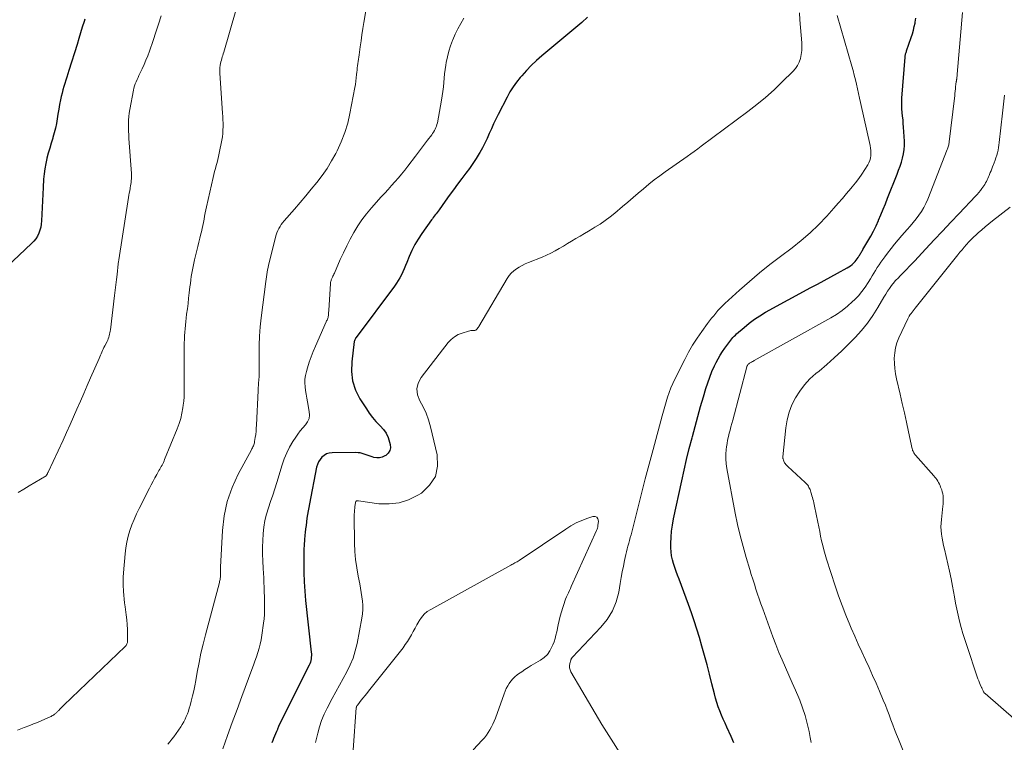
# Model space of a CAD drawing. Units: feet. Extents: x 2025000 to 2029699, y 520000 to 525000.
# Drawn here: x 2025605 to 2025779, y 521920 to 522048 of the extents above; entities that cross this region are included whole.
import ezdxf

# ---------------------------------------------------------------- set-up
doc = ezdxf.new("R2010")
doc.units = ezdxf.units.FT
doc.header["$LTSCALE"] = 100
doc.header["$MEASUREMENT"] = 0
doc.layers.add('CONTOUR INDEX', color=32, linetype='Continuous', lineweight=25)
doc.layers.add('CONTOUR INTERMEDIATE', color=40, linetype='Continuous', lineweight=15)

msp = doc.modelspace()

# ---------------------------------------------------------------- linework, layer by layer
at = {"layer": 'CONTOUR INDEX', "flags": 128}
for points, elevation in [([(2025704.9, 522048.41), (2025703.9, 522047.45), (2025702.86, 522046.54), (2025696.82, 522041.53), (2025695.88, 522040.7), (2025694.97, 522039.85), (2025694.1, 522038.95), (2025693.27, 522038.01), (2025693.01, 522037.71), (2025692.36, 522036.88), (2025691.75, 522036.04), (2025691.2, 522035.15), (2025690.68, 522034.23), (2025689.1, 522031.15), (2025688.69, 522030.32), (2025688.29, 522029.49), (2025687.91, 522028.64), (2025687.54, 522027.79), (2025687.17, 522026.94), (2025686.77, 522026.1), (2025686.34, 522025.28), (2025685.89, 522024.47), (2025685.76, 522024.26), (2025685.21, 522023.37), (2025684.64, 522022.49), (2025684.04, 522021.63), (2025683.42, 522020.79), (2025682.68, 522019.82), (2025681.93, 522018.84), (2025681.2, 522017.85), (2025680.48, 522016.85), (2025679.76, 522015.85), (2025678.66, 522014.29), (2025678.5, 522014.07), (2025678.34, 522013.84), (2025678.17, 522013.62), (2025677.99, 522013.4), (2025677.82, 522013.18), (2025677.65, 522012.96), (2025677.48, 522012.73), (2025677.32, 522012.51), (2025675.62, 522010.11), (2025674.97, 522009.14), (2025674.38, 522008.15), (2025673.86, 522007.11), (2025673.39, 522006.05), (2025672.95, 522004.97), (2025672.73, 522004.43), (2025672.49, 522003.89), (2025672.25, 522003.35), (2025672, 522002.82), (2025671.73, 522002.3), (2025671.45, 522001.79), (2025671.13, 522001.3), (2025670.79, 522000.82), (2025663.98, 521991.69), (2025663.95, 521991.65), (2025663.92, 521991.6), (2025663.89, 521991.55), (2025663.87, 521991.5), (2025663.83, 521991.43), (2025663.79, 521991.32), (2025663.72, 521991.12), (2025663.68, 521991.01), (2025663.22, 521987.44), (2025663.18, 521985.71), (2025663.38, 521984.03), (2025663.91, 521982.43), (2025664.68, 521980.87), (2025665.81, 521979.08), (2025666.33, 521978.31), (2025666.89, 521977.56), (2025667.5, 521976.86), (2025668.15, 521976.19), (2025668.26, 521976.09), (2025668.82, 521975.45), (2025669.29, 521974.77), (2025669.65, 521974.02), (2025669.93, 521973.22), (2025670.04, 521972.8), (2025670.07, 521972.23), (2025669.98, 521971.71), (2025669.69, 521971.27), (2025669.28, 521970.87), (2025669.09, 521970.76), (2025668.63, 521970.55), (2025668.16, 521970.42), (2025667.66, 521970.42), (2025667.16, 521970.51), (2025666.86, 521970.6), (2025666.5, 521970.72), (2025666.14, 521970.84), (2025665.78, 521970.96), (2025665.43, 521971.09), (2025665.07, 521971.2), (2025664.71, 521971.29), (2025664.34, 521971.33), (2025663.96, 521971.35), (2025659.75, 521971.31), (2025659.25, 521971.24), (2025658.78, 521971.11), (2025658.36, 521970.87), (2025657.96, 521970.55), (2025657.63, 521970.16), (2025657.35, 521969.74), (2025657.16, 521969.27), (2025657.01, 521968.78), (2025655.75, 521962.3), (2025655.63, 521961.67), (2025655.51, 521961.04), (2025655.41, 521960.4), (2025655.31, 521959.76), (2025655.23, 521959.13), (2025655.14, 521958.49), (2025655.06, 521957.85), (2025654.99, 521957.21), (2025654.94, 521956.77), (2025654.86, 521955.92), (2025654.8, 521955.06), (2025654.76, 521954.2), (2025654.75, 521953.34), (2025654.73, 521951.76), (2025654.75, 521950.12), (2025654.81, 521948.47), (2025654.92, 521946.83), (2025655.07, 521945.19), (2025656.06, 521936.06), (2025656.09, 521935.77), (2025656.09, 521935.47), (2025656.08, 521935.17), (2025656.05, 521934.87), (2025656, 521934.58), (2025655.93, 521934.29), (2025655.83, 521934.01), (2025655.71, 521933.74), (2025650.88, 521924.13), (2025650.68, 521923.72), (2025650.48, 521923.3), (2025650.29, 521922.88), (2025650.1, 521922.46), (2025650.08, 521922.4), (2025649.91, 521922.01), (2025649.75, 521921.61), (2025649.59, 521921.21), (2025649.42, 521920.81), (2025649.26, 521920.41), (2025649.09, 521920.02)], 920), ([(2025730.81, 521920.04), (2025730.32, 521921.12), (2025729.56, 521922.76), (2025729.23, 521923.48), (2025728.91, 521924.2), (2025728.6, 521924.93), (2025728.31, 521925.66), (2025728.03, 521926.4), (2025727.78, 521927.15), (2025727.56, 521927.91), (2025727.36, 521928.67), (2025726.92, 521930.48), (2025726.5, 521932.14), (2025726.07, 521933.81), (2025725.61, 521935.47), (2025725.14, 521937.12), (2025724.69, 521938.65), (2025724.25, 521940.12), (2025723.78, 521941.58), (2025723.28, 521943.03), (2025722.77, 521944.48), (2025721.09, 521948.99), (2025720.84, 521949.67), (2025720.59, 521950.35), (2025720.36, 521951.03), (2025720.12, 521951.72), (2025719.93, 521952.41), (2025719.77, 521953.11), (2025719.69, 521953.81), (2025719.66, 521954.53), (2025719.65, 521955.28), (2025719.69, 521956.38), (2025719.76, 521957.46), (2025719.91, 521958.55), (2025720.11, 521959.62), (2025721.56, 521966.34), (2025721.99, 521968.25), (2025722.44, 521970.16), (2025722.91, 521972.06), (2025723.4, 521973.96), (2025723.46, 521974.21), (2025723.94, 521975.97), (2025724.42, 521977.73), (2025724.91, 521979.49), (2025725.41, 521981.25), (2025725.83, 521982.69), (2025726.16, 521983.71), (2025726.51, 521984.72), (2025726.92, 521985.71), (2025727.36, 521986.69), (2025727.64, 521987.28), (2025727.99, 521987.95), (2025728.35, 521988.59), (2025728.75, 521989.22), (2025729.17, 521989.83), (2025729.7, 521990.55), (2025729.88, 521990.79), (2025730.06, 521991.03), (2025730.25, 521991.26), (2025730.44, 521991.49), (2025730.63, 521991.72), (2025730.84, 521991.94), (2025731.05, 521992.14), (2025731.27, 521992.35), (2025732.58, 521993.5), (2025733.49, 521994.24), (2025734.42, 521994.94), (2025735.4, 521995.58), (2025736.41, 521996.17), (2025744.42, 522000.54), (2025745.59, 522001.18), (2025746.76, 522001.82), (2025747.93, 522002.46), (2025749.1, 522003.1), (2025750.8, 522004.03), (2025751.11, 522004.21), (2025751.4, 522004.41), (2025751.68, 522004.64), (2025751.95, 522004.88), (2025752.05, 522004.98), (2025752.25, 522005.19), (2025752.44, 522005.41), (2025752.61, 522005.64), (2025752.77, 522005.88), (2025752.89, 522006.09), (2025752.98, 522006.24), (2025753.07, 522006.38), (2025753.16, 522006.53), (2025753.25, 522006.68), (2025753.34, 522006.83), (2025753.43, 522006.98), (2025753.51, 522007.12), (2025753.6, 522007.27), (2025754.48, 522008.74), (2025754.99, 522009.63), (2025755.48, 522010.54), (2025755.92, 522011.46), (2025756.34, 522012.4), (2025756.37, 522012.45), (2025756.78, 522013.42), (2025757.18, 522014.4), (2025757.58, 522015.38), (2025757.97, 522016.36), (2025759.65, 522020.6), (2025759.92, 522021.31), (2025760.17, 522022.02), (2025760.4, 522022.74), (2025760.62, 522023.47), (2025760.79, 522024.21), (2025760.91, 522024.95), (2025760.95, 522025.7), (2025760.94, 522026.45), (2025760.8, 522028.95), (2025760.75, 522029.59), (2025760.7, 522030.23), (2025760.63, 522030.87), (2025760.56, 522031.5), (2025760.5, 522032.14), (2025760.47, 522032.78), (2025760.47, 522033.42), (2025760.5, 522034.06), (2025761.06, 522041.29), (2025761.08, 522041.43), (2025761.1, 522041.58), (2025761.13, 522041.73), (2025761.16, 522041.87), (2025761.2, 522042.02), (2025761.24, 522042.16), (2025761.29, 522042.3), (2025761.33, 522042.45), (2025762.15, 522044.81), (2025762.35, 522045.44), (2025762.53, 522046.07), (2025762.69, 522046.71), (2025762.82, 522047.35), (2025762.84, 522047.48), (2025762.95, 522048.2)], 920), ([(2025616.02, 522048.05), (2025615.89, 522047.62), (2025615.59, 522046.6), (2025615.29, 522045.59), (2025614.98, 522044.58), (2025614.67, 522043.57), (2025613.22, 522038.93), (2025613.04, 522038.36), (2025612.86, 522037.79), (2025612.68, 522037.23), (2025612.49, 522036.66), (2025612.31, 522036.1), (2025612.14, 522035.53), (2025612, 522034.95), (2025611.86, 522034.37), (2025611.73, 522033.76), (2025611.57, 522032.93), (2025611.41, 522032.09), (2025611.27, 522031.25), (2025611.14, 522030.41), (2025611, 522029.57), (2025610.83, 522028.74), (2025610.63, 522027.92), (2025610.39, 522027.1), (2025610.35, 522026.96), (2025610.09, 522026.08), (2025609.83, 522025.2), (2025609.58, 522024.31), (2025609.34, 522023.42), (2025609.34, 522023.39), (2025609.13, 522022.48), (2025608.95, 522021.56), (2025608.83, 522020.64), (2025608.75, 522019.71), (2025608.66, 522018.26), (2025608.59, 522017.09), (2025608.53, 522015.91), (2025608.48, 522014.74), (2025608.43, 522013.56), (2025608.38, 522012.34), (2025608.33, 522011.78), (2025608.24, 522011.23), (2025608.09, 522010.7), (2025607.9, 522010.17), (2025607.64, 522009.67), (2025607.35, 522009.2), (2025607.01, 522008.76), (2025606.62, 522008.35), (2025602.23, 522004.22)], 940)]:
    msp.add_lwpolyline(points, dxfattribs=dict(at, elevation=elevation))
at = {"layer": 'CONTOUR INTERMEDIATE', "flags": 128}
for points, elevation in [([(2025642.76, 522049.59), (2025640.59, 522042.19), (2025640.51, 522041.91), (2025640.42, 522041.63), (2025640.34, 522041.35), (2025640.25, 522041.06), (2025640.17, 522040.78), (2025640.1, 522040.49), (2025640.04, 522040.2), (2025639.99, 522039.91), (2025639.97, 522039.83), (2025639.93, 522039.49), (2025639.9, 522039.16), (2025639.9, 522038.82), (2025639.91, 522038.48), (2025640.4, 522031.4), (2025640.43, 522030.81), (2025640.46, 522030.21), (2025640.47, 522029.61), (2025640.48, 522029.02), (2025640.46, 522028.42), (2025640.42, 522027.83), (2025640.35, 522027.24), (2025640.25, 522026.65), (2025639.8, 522024.3), (2025639.69, 522023.75), (2025639.57, 522023.21), (2025639.43, 522022.68), (2025639.28, 522022.15), (2025639.13, 522021.61), (2025638.98, 522021.08), (2025638.85, 522020.54), (2025638.72, 522020), (2025637.57, 522014.85), (2025637.44, 522014.3), (2025637.33, 522013.75), (2025637.22, 522013.19), (2025637.11, 522012.64), (2025637.01, 522012.08), (2025636.9, 522011.53), (2025636.78, 522010.97), (2025636.65, 522010.42), (2025636.56, 522010.04), (2025636.38, 522009.3), (2025636.21, 522008.56), (2025636.03, 522007.82), (2025635.85, 522007.08), (2025635.44, 522005.44), (2025635.3, 522004.85), (2025635.17, 522004.26), (2025635.06, 522003.67), (2025634.96, 522003.08), (2025634.86, 522002.48), (2025634.77, 522001.89), (2025634.7, 522001.29), (2025634.62, 522000.69), (2025634.5, 521999.64), (2025634.39, 521998.68), (2025634.28, 521997.73), (2025634.16, 521996.77), (2025634.04, 521995.82), (2025633.96, 521995.16), (2025633.89, 521994.53), (2025633.82, 521993.91), (2025633.76, 521993.28), (2025633.71, 521992.65), (2025633.67, 521992.02), (2025633.64, 521991.39), (2025633.62, 521990.76), (2025633.61, 521990.13), (2025633.61, 521989.79), (2025633.61, 521989), (2025633.61, 521988.2), (2025633.6, 521987.41), (2025633.59, 521986.61), (2025633.59, 521985.49), (2025633.58, 521984.77), (2025633.58, 521984.06), (2025633.59, 521983.34), (2025633.6, 521982.63), (2025633.59, 521981.91), (2025633.57, 521981.2), (2025633.51, 521980.48), (2025633.43, 521979.77), (2025633.37, 521979.28), (2025633.21, 521978.34), (2025633, 521977.4), (2025632.72, 521976.49), (2025632.39, 521975.59), (2025630.15, 521970.14), (2025630.04, 521969.89), (2025629.93, 521969.63), (2025629.8, 521969.39), (2025629.68, 521969.14), (2025629.54, 521968.9), (2025629.41, 521968.66), (2025629.27, 521968.41), (2025629.14, 521968.17), (2025628.75, 521967.47), (2025628.43, 521966.87), (2025628.11, 521966.28), (2025627.79, 521965.68), (2025627.48, 521965.08), (2025625.63, 521961.46), (2025625.17, 521960.5), (2025624.73, 521959.54), (2025624.35, 521958.56), (2025623.99, 521957.56), (2025623.69, 521956.55), (2025623.44, 521955.53), (2025623.27, 521954.49), (2025623.14, 521953.45), (2025622.88, 521950.08), (2025622.83, 521949.31), (2025622.81, 521948.54), (2025622.82, 521947.77), (2025622.85, 521946.99), (2025622.87, 521946.81), (2025622.92, 521946.13), (2025622.98, 521945.45), (2025623.06, 521944.77), (2025623.15, 521944.09), (2025623.35, 521942.66), (2025623.46, 521941.8), (2025623.54, 521940.93), (2025623.58, 521940.07), (2025623.6, 521939.2), (2025623.6, 521938.08), (2025623.57, 521937.79), (2025623.49, 521937.51), (2025623.35, 521937.26), (2025623.16, 521937.04), (2025612.33, 521926.68), (2025612.15, 521926.5), (2025611.96, 521926.32), (2025611.78, 521926.14), (2025611.6, 521925.95), (2025611.41, 521925.75), (2025611.32, 521925.66), (2025611.24, 521925.57), (2025611.15, 521925.48), (2025611.07, 521925.39), (2025610.98, 521925.3), (2025610.89, 521925.22), (2025610.79, 521925.14), (2025610.69, 521925.06), (2025610.57, 521924.98), (2025610.4, 521924.87), (2025610.23, 521924.77), (2025610.06, 521924.67), (2025609.88, 521924.59), (2025608.95, 521924.18), (2025608.29, 521923.89), (2025607.64, 521923.62), (2025606.98, 521923.35), (2025606.32, 521923.09), (2025605.32, 521922.7), (2025604.16, 521922.26)], 932), ([(2025604.24, 521964.28), (2025605.23, 521964.87), (2025606.21, 521965.45), (2025607.2, 521966.05), (2025609.19, 521967.26), (2025609.28, 521967.36), (2025609.36, 521967.52), (2025609.41, 521967.61), (2025609.46, 521967.71), (2025609.51, 521967.81), (2025609.55, 521967.9), (2025612.18, 521973.57), (2025612.81, 521974.94), (2025613.43, 521976.31), (2025614.04, 521977.69), (2025614.65, 521979.06), (2025615.26, 521980.44), (2025615.86, 521981.82), (2025616.46, 521983.2), (2025617.06, 521984.58), (2025618.56, 521988.02), (2025618.68, 521988.3), (2025618.8, 521988.57), (2025618.92, 521988.85), (2025619.04, 521989.12), (2025619.16, 521989.4), (2025619.29, 521989.67), (2025619.42, 521989.95), (2025619.55, 521990.22), (2025619.96, 521991.02), (2025620.08, 521991.27), (2025620.18, 521991.51), (2025620.27, 521991.77), (2025620.35, 521992.03), (2025620.42, 521992.29), (2025620.48, 521992.55), (2025620.53, 521992.82), (2025620.57, 521993.09), (2025621.3, 521999.16), (2025621.41, 522000.09), (2025621.52, 522001.02), (2025621.62, 522001.95), (2025621.73, 522002.88), (2025621.94, 522004.77), (2025621.95, 522004.87), (2025621.98, 522005.04), (2025621.99, 522005.14), (2025622.01, 522005.24), (2025622.02, 522005.34), (2025622.04, 522005.44), (2025623.77, 522016.47), (2025623.83, 522016.87), (2025623.9, 522017.26), (2025623.97, 522017.66), (2025624.04, 522018.05), (2025624.07, 522018.22), (2025624.13, 522018.53), (2025624.17, 522018.85), (2025624.21, 522019.16), (2025624.25, 522019.48), (2025624.27, 522019.8), (2025624.28, 522020.12), (2025624.27, 522020.43), (2025624.26, 522020.75), (2025623.84, 522026.94), (2025623.8, 522027.59), (2025623.77, 522028.23), (2025623.76, 522028.87), (2025623.75, 522029.51), (2025623.76, 522030.15), (2025623.8, 522030.79), (2025623.88, 522031.43), (2025623.98, 522032.06), (2025624.62, 522035.46), (2025624.7, 522035.85), (2025624.81, 522036.23), (2025624.95, 522036.6), (2025625.1, 522036.97), (2025625.27, 522037.33), (2025625.44, 522037.69), (2025625.61, 522038.05), (2025625.78, 522038.41), (2025626.17, 522039.22), (2025626.52, 522039.99), (2025626.85, 522040.77), (2025627.16, 522041.56), (2025627.45, 522042.35), (2025628.11, 522044.26), (2025628.6, 522045.71), (2025629.07, 522047.16), (2025629.52, 522048.62)], 936), ([(2025665.69, 522049.52), (2025665.37, 522047.44), (2025665.2, 522046.36), (2025665.03, 522045.27), (2025664.87, 522044.19), (2025664.71, 522043.11), (2025664.51, 522041.7), (2025664.46, 522041.32), (2025664.4, 522040.94), (2025664.35, 522040.56), (2025664.3, 522040.17), (2025664.25, 522039.79), (2025664.21, 522039.41), (2025664.17, 522039.02), (2025664.13, 522038.64), (2025664.09, 522038.24), (2025664.03, 522037.66), (2025663.95, 522037.08), (2025663.87, 522036.5), (2025663.77, 522035.92), (2025662.91, 522031.37), (2025662.51, 522029.65), (2025662.01, 522027.96), (2025661.37, 522026.32), (2025660.62, 522024.72), (2025660.4, 522024.29), (2025659.66, 522022.95), (2025658.86, 522021.64), (2025657.98, 522020.39), (2025657.05, 522019.16), (2025656.07, 522017.97), (2025655.09, 522016.79), (2025654.09, 522015.61), (2025653.09, 522014.44), (2025651.27, 522012.34), (2025651.01, 522012.02), (2025650.77, 522011.69), (2025650.55, 522011.34), (2025650.34, 522010.99), (2025650.16, 522010.62), (2025650, 522010.24), (2025649.86, 522009.85), (2025649.75, 522009.45), (2025648.62, 522004.91), (2025648.52, 522004.51), (2025648.43, 522004.1), (2025648.35, 522003.69), (2025648.27, 522003.28), (2025648.2, 522002.87), (2025648.13, 522002.46), (2025648.08, 522002.04), (2025648.02, 522001.63), (2025647.21, 521995.2), (2025647.04, 521993.59), (2025646.92, 521991.98), (2025646.86, 521990.36), (2025646.85, 521988.74), (2025646.88, 521985.72), (2025646.88, 521985.61), (2025646.88, 521985.51), (2025646.87, 521985.4), (2025646.87, 521985.29), (2025646.86, 521985.18), (2025646.86, 521985.07), (2025646.85, 521984.97), (2025646.84, 521984.86), (2025646.79, 521984.17), (2025646.75, 521983.71), (2025646.72, 521983.26), (2025646.7, 521982.81), (2025646.67, 521982.35), (2025646.38, 521976.23), (2025646.35, 521975.68), (2025646.3, 521975.12), (2025646.24, 521974.57), (2025646.16, 521974.02), (2025646.05, 521973.3), (2025646.02, 521973.11), (2025645.97, 521972.92), (2025645.91, 521972.74), (2025645.84, 521972.56), (2025645.76, 521972.39), (2025645.68, 521972.21), (2025645.59, 521972.04), (2025645.5, 521971.87), (2025643.17, 521967.54), (2025642.08, 521965.16), (2025641.21, 521962.71), (2025640.68, 521960.18), (2025640.36, 521957.58), (2025640.01, 521951.08), (2025640, 521950.82), (2025640, 521950.56), (2025640, 521950.3), (2025640.01, 521950.04), (2025640.01, 521949.91), (2025640.02, 521949.71), (2025640.01, 521949.52), (2025640, 521949.32), (2025639.97, 521949.13), (2025639.94, 521948.93), (2025639.91, 521948.74), (2025639.86, 521948.55), (2025639.82, 521948.36), (2025637.37, 521939.15), (2025636.96, 521937.5), (2025636.57, 521935.86), (2025636.23, 521934.2), (2025635.91, 521932.54), (2025635.64, 521931.02), (2025635.47, 521930.11), (2025635.29, 521929.21), (2025635.08, 521928.31), (2025634.85, 521927.41), (2025634.65, 521926.64), (2025634.51, 521926.14), (2025634.35, 521925.64), (2025634.17, 521925.15), (2025633.98, 521924.66), (2025633.76, 521924.19), (2025633.52, 521923.73), (2025633.26, 521923.28), (2025632.98, 521922.84), (2025631.77, 521921.1), (2025631.43, 521920.64), (2025631.07, 521920.19), (2025630.69, 521919.77)], 928), ([(2025683.03, 522048.19), (2025682.49, 522047.26), (2025681.97, 522046.32), (2025681.51, 522045.36), (2025681.08, 522044.38), (2025681.04, 522044.28), (2025680.68, 522043.33), (2025680.38, 522042.36), (2025680.14, 522041.38), (2025679.94, 522040.38), (2025679.87, 522039.92), (2025679.75, 522039.15), (2025679.65, 522038.37), (2025679.57, 522037.59), (2025679.5, 522036.81), (2025679.43, 522036.03), (2025679.35, 522035.25), (2025679.24, 522034.47), (2025679.11, 522033.7), (2025678.36, 522029.68), (2025678.3, 522029.39), (2025678.22, 522029.11), (2025678.11, 522028.84), (2025677.99, 522028.57), (2025677.85, 522028.31), (2025677.69, 522028.06), (2025677.53, 522027.81), (2025677.36, 522027.58), (2025676.63, 522026.63), (2025676.08, 522025.92), (2025675.54, 522025.21), (2025675.01, 522024.5), (2025674.47, 522023.79), (2025673.17, 522022.05), (2025672.62, 522021.34), (2025672.05, 522020.63), (2025671.47, 522019.94), (2025670.87, 522019.26), (2025670.26, 522018.59), (2025669.66, 522017.92), (2025669.05, 522017.25), (2025668.45, 522016.58), (2025666.7, 522014.64), (2025665.84, 522013.61), (2025665.03, 522012.55), (2025664.28, 522011.45), (2025663.59, 522010.3), (2025662.95, 522009.12), (2025662.33, 522007.93), (2025661.75, 522006.72), (2025661.19, 522005.5), (2025660.15, 522003.12), (2025660.07, 522002.94), (2025659.99, 522002.76), (2025659.9, 522002.58), (2025659.82, 522002.4), (2025659.76, 522002.3), (2025659.7, 522002.17), (2025659.65, 522002.05), (2025659.6, 522001.92), (2025659.56, 522001.79), (2025659.53, 522001.65), (2025659.5, 522001.52), (2025659.48, 522001.38), (2025659.47, 522001.24), (2025659.17, 521996.57), (2025659.15, 521996.38), (2025659.14, 521996.19), (2025659.13, 521996.01), (2025659.12, 521995.82), (2025659.11, 521995.78), (2025659.09, 521995.61), (2025659.07, 521995.45), (2025659.03, 521995.28), (2025658.98, 521995.13), (2025658.92, 521994.97), (2025658.86, 521994.81), (2025658.79, 521994.66), (2025658.73, 521994.5), (2025656.8, 521990.2), (2025656.4, 521989.26), (2025656.03, 521988.3), (2025655.7, 521987.33), (2025655.39, 521986.35), (2025655.2, 521985.68), (2025655.05, 521985.02), (2025654.96, 521984.36), (2025654.94, 521983.69), (2025654.97, 521983.02), (2025655.05, 521982.34), (2025655.15, 521981.67), (2025655.26, 521981), (2025655.38, 521980.33), (2025655.72, 521978.65), (2025655.75, 521977.99), (2025655.67, 521977.37), (2025655.41, 521976.8), (2025655.04, 521976.25), (2025654.58, 521975.73), (2025654.13, 521975.19), (2025653.72, 521974.63), (2025653.32, 521974.06), (2025652.83, 521973.3), (2025652.25, 521972.31), (2025651.73, 521971.3), (2025651.29, 521970.25), (2025650.91, 521969.17), (2025649.97, 521966.09), (2025649.62, 521964.97), (2025649.26, 521963.84), (2025648.89, 521962.72), (2025648.5, 521961.61), (2025648.16, 521960.49), (2025647.88, 521959.35), (2025647.69, 521958.19), (2025647.56, 521957.03), (2025647.55, 521956.99), (2025647.49, 521955.8), (2025647.46, 521954.6), (2025647.47, 521953.41), (2025647.51, 521952.21), (2025647.58, 521950.85), (2025647.63, 521950.02), (2025647.67, 521949.2), (2025647.7, 521948.37), (2025647.74, 521947.55), (2025647.74, 521947.48), (2025647.77, 521946.69), (2025647.79, 521945.9), (2025647.81, 521945.1), (2025647.83, 521944.31), (2025647.83, 521943.52), (2025647.8, 521942.73), (2025647.73, 521941.94), (2025647.64, 521941.16), (2025647.34, 521939.04), (2025647.21, 521938.26), (2025647.05, 521937.5), (2025646.85, 521936.74), (2025646.62, 521935.98), (2025646.36, 521935.24), (2025646.11, 521934.49), (2025645.84, 521933.75), (2025645.57, 521933.01), (2025643.79, 521928.22), (2025642.94, 521925.92), (2025642.09, 521923.61), (2025641.26, 521921.3), (2025640.43, 521918.98)], 924), ([(2025742.37, 522049.15), (2025742.45, 522047.93), (2025742.78, 522043.86), (2025742.8, 522043.16), (2025742.78, 522042.47), (2025742.69, 522041.79), (2025742.56, 522041.1), (2025742.35, 522040.45), (2025742.06, 522039.84), (2025741.68, 522039.28), (2025741.23, 522038.76), (2025739.35, 522036.92), (2025737.89, 522035.54), (2025736.38, 522034.2), (2025734.83, 522032.92), (2025733.24, 522031.68), (2025725.03, 522025.54), (2025724.42, 522025.08), (2025723.79, 522024.63), (2025723.17, 522024.18), (2025722.54, 522023.74), (2025718.66, 522021.02), (2025717.67, 522020.31), (2025716.7, 522019.58), (2025715.75, 522018.82), (2025714.82, 522018.04), (2025713.89, 522017.25), (2025712.97, 522016.46), (2025712.04, 522015.67), (2025711.11, 522014.88), (2025709.73, 522013.72), (2025708.89, 522013.04), (2025708.02, 522012.39), (2025707.13, 522011.79), (2025706.21, 522011.22), (2025705.84, 522010.99), (2025705.1, 522010.55), (2025704.36, 522010.11), (2025703.61, 522009.66), (2025702.87, 522009.22), (2025702.85, 522009.21), (2025702.11, 522008.77), (2025701.38, 522008.33), (2025700.65, 522007.89), (2025699.92, 522007.45), (2025699.18, 522007.02), (2025698.43, 522006.63), (2025697.66, 522006.27), (2025696.88, 522005.93), (2025694.46, 522004.97), (2025693.91, 522004.73), (2025693.37, 522004.47), (2025692.84, 522004.18), (2025692.33, 522003.86), (2025691.86, 522003.51), (2025691.42, 522003.11), (2025691.04, 522002.66), (2025690.71, 522002.17), (2025685.71, 521993.69), (2025685.62, 521993.55), (2025685.51, 521993.4), (2025685.4, 521993.27), (2025685.28, 521993.14), (2025685.14, 521993.04), (2025684.99, 521992.97), (2025684.83, 521992.93), (2025684.67, 521992.93), (2025684.64, 521992.93), (2025684.45, 521992.94), (2025684.26, 521992.93), (2025684.08, 521992.9), (2025683.89, 521992.86), (2025682.74, 521992.51), (2025682.03, 521992.22), (2025681.37, 521991.86), (2025680.79, 521991.37), (2025680.26, 521990.81), (2025675.49, 521984.67), (2025674.98, 521983.66), (2025674.73, 521982.64), (2025674.87, 521981.59), (2025675.26, 521980.53), (2025675.86, 521979.43), (2025676.38, 521978.31), (2025676.8, 521977.13), (2025677.14, 521975.93), (2025678.32, 521970.98), (2025678.39, 521968.98), (2025678.02, 521967.15), (2025677, 521965.59), (2025675.54, 521964.21), (2025674.91, 521963.81), (2025673.27, 521963.01), (2025671.59, 521962.46), (2025669.82, 521962.27), (2025668, 521962.32), (2025664.41, 521962.81), (2025664.34, 521962.82), (2025664.28, 521962.83), (2025664.21, 521962.84), (2025664.14, 521962.85), (2025664.08, 521962.84), (2025664.03, 521962.82), (2025663.99, 521962.78), (2025663.96, 521962.73), (2025663.91, 521962.55), (2025663.88, 521962.39), (2025663.84, 521962.23), (2025663.81, 521962.07), (2025663.79, 521961.91), (2025663.75, 521961.54), (2025663.71, 521961.19), (2025663.69, 521960.84), (2025663.68, 521960.49), (2025663.68, 521960.14), (2025663.74, 521955.35), (2025663.8, 521953.88), (2025663.92, 521952.42), (2025664.11, 521950.96), (2025664.35, 521949.51), (2025664.63, 521948.12), (2025664.77, 521947.37), (2025664.9, 521946.62), (2025665.01, 521945.86), (2025665.11, 521945.1), (2025665.17, 521944.34), (2025665.18, 521943.59), (2025665.12, 521942.83), (2025665.01, 521942.08), (2025664.16, 521937.6), (2025663.85, 521936.3), (2025663.46, 521935.02), (2025662.94, 521933.79), (2025662.35, 521932.59), (2025661.7, 521931.4), (2025661.05, 521930.22), (2025660.41, 521929.03), (2025659.77, 521927.84), (2025658.87, 521926.14), (2025658.36, 521925.08), (2025657.9, 521923.99), (2025657.53, 521922.87), (2025657.21, 521921.73), (2025656.82, 521920.08)], 916), ([(2025711.05, 521917.62), (2025708.7, 521921.31), (2025707.47, 521923.28), (2025706.25, 521925.25), (2025705.07, 521927.25), (2025703.9, 521929.25), (2025701.99, 521932.6), (2025701.84, 521932.95), (2025701.75, 521933.3), (2025701.75, 521933.66), (2025701.8, 521934.03), (2025701.95, 521934.63), (2025701.97, 521934.7), (2025702, 521934.78), (2025702.03, 521934.85), (2025702.07, 521934.92), (2025702.12, 521934.98), (2025702.16, 521935.04), (2025702.21, 521935.11), (2025702.26, 521935.16), (2025707.29, 521940.47), (2025708.39, 521941.86), (2025709.31, 521943.35), (2025709.95, 521944.97), (2025710.42, 521946.69), (2025710.69, 521948.23), (2025710.87, 521949.25), (2025711.06, 521950.27), (2025711.26, 521951.29), (2025711.46, 521952.3), (2025711.67, 521953.31), (2025711.78, 521953.82), (2025711.9, 521954.32), (2025712.04, 521954.82), (2025712.19, 521955.32), (2025712.34, 521955.81), (2025712.48, 521956.31), (2025712.62, 521956.81), (2025712.75, 521957.31), (2025713.8, 521961.52), (2025714.46, 521964.13), (2025715.13, 521966.73), (2025715.81, 521969.33), (2025716.5, 521971.93), (2025718.1, 521977.87), (2025718.32, 521978.7), (2025718.56, 521979.53), (2025718.81, 521980.36), (2025719.06, 521981.18), (2025719.34, 521982), (2025719.64, 521982.8), (2025719.98, 521983.59), (2025720.35, 521984.37), (2025722.09, 521987.85), (2025722.77, 521989.13), (2025723.5, 521990.38), (2025724.28, 521991.6), (2025725.12, 521992.79), (2025726.15, 521994.19), (2025726.5, 521994.66), (2025726.85, 521995.13), (2025727.22, 521995.58), (2025727.58, 521996.04), (2025727.97, 521996.48), (2025728.36, 521996.91), (2025728.77, 521997.32), (2025729.2, 521997.73), (2025731.79, 522000.09), (2025733.55, 522001.64), (2025735.33, 522003.15), (2025737.16, 522004.61), (2025739.01, 522006.03), (2025741.07, 522007.56), (2025742.71, 522008.86), (2025744.29, 522010.22), (2025745.78, 522011.67), (2025747.22, 522013.18), (2025748.49, 522014.61), (2025749.24, 522015.46), (2025749.99, 522016.32), (2025750.73, 522017.19), (2025751.46, 522018.06), (2025751.71, 522018.37), (2025752.3, 522019.1), (2025752.87, 522019.86), (2025753.41, 522020.63), (2025753.92, 522021.41), (2025754.45, 522022.25), (2025754.66, 522022.64), (2025754.83, 522023.04), (2025754.94, 522023.47), (2025755.01, 522023.9), (2025755.03, 522024.35), (2025755.02, 522024.79), (2025754.97, 522025.23), (2025754.89, 522025.67), (2025753.17, 522033.26), (2025752.99, 522034.07), (2025752.81, 522034.88), (2025752.63, 522035.7), (2025752.45, 522036.51), (2025752.27, 522037.32), (2025752.07, 522038.12), (2025751.86, 522038.93), (2025751.63, 522039.73), (2025749.05, 522048.66)], 916), ([(2025744.47, 521920.08), (2025744.3, 521920.95), (2025744.09, 521922.05), (2025743.77, 521923.45), (2025743.4, 521924.85), (2025742.95, 521926.21), (2025742.44, 521927.56), (2025742.27, 521927.96), (2025741.7, 521929.32), (2025741.12, 521930.66), (2025740.53, 521932), (2025739.91, 521933.34), (2025739.31, 521934.68), (2025738.74, 521936.02), (2025738.2, 521937.39), (2025737.68, 521938.76), (2025735.88, 521943.74), (2025735.58, 521944.6), (2025735.27, 521945.47), (2025734.98, 521946.33), (2025734.69, 521947.2), (2025734.41, 521948.07), (2025734.13, 521948.94), (2025733.86, 521949.82), (2025733.6, 521950.69), (2025732.96, 521952.8), (2025732.41, 521954.74), (2025731.9, 521956.69), (2025731.45, 521958.66), (2025731.04, 521960.63), (2025729.55, 521968.56), (2025729.43, 521969.39), (2025729.36, 521970.23), (2025729.38, 521971.07), (2025729.44, 521971.91), (2025729.5, 521972.38), (2025729.59, 521972.98), (2025729.69, 521973.58), (2025729.82, 521974.18), (2025729.96, 521974.77), (2025730.12, 521975.35), (2025730.27, 521975.94), (2025730.43, 521976.53), (2025730.58, 521977.12), (2025733.07, 521986.53), (2025733.09, 521986.58), (2025733.1, 521986.63), (2025733.12, 521986.67), (2025733.14, 521986.72), (2025733.17, 521986.78), (2025733.18, 521986.79), (2025733.19, 521986.81), (2025733.27, 521986.92), (2025733.31, 521986.97), (2025733.39, 521987.04), (2025733.43, 521987.08), (2025733.48, 521987.11), (2025733.52, 521987.14), (2025733.57, 521987.17), (2025733.78, 521987.28), (2025733.93, 521987.37), (2025734.08, 521987.45), (2025734.23, 521987.54), (2025734.38, 521987.62), (2025747.93, 521995.18), (2025748.96, 521995.81), (2025749.96, 521996.49), (2025750.89, 521997.25), (2025751.79, 521998.06), (2025752.13, 521998.39), (2025752.8, 521999.09), (2025753.43, 521999.83), (2025754, 522000.61), (2025754.54, 522001.43), (2025754.95, 522002.11), (2025755.25, 522002.6), (2025755.55, 522003.1), (2025755.85, 522003.59), (2025756.15, 522004.08), (2025756.46, 522004.57), (2025756.78, 522005.05), (2025757.12, 522005.53), (2025757.46, 522005.99), (2025757.97, 522006.66), (2025758.59, 522007.46), (2025759.21, 522008.24), (2025759.85, 522009), (2025760.51, 522009.76), (2025761.44, 522010.82), (2025761.97, 522011.44), (2025762.49, 522012.07), (2025763, 522012.7), (2025763.49, 522013.35), (2025763.95, 522014.02), (2025764.37, 522014.71), (2025764.73, 522015.43), (2025765.06, 522016.17), (2025768.52, 522024.95), (2025768.58, 522025.11), (2025768.64, 522025.28), (2025768.69, 522025.46), (2025768.73, 522025.63), (2025768.77, 522025.8), (2025768.81, 522025.98), (2025768.83, 522026.16), (2025768.86, 522026.34), (2025769.78, 522034.07), (2025769.83, 522034.48), (2025769.87, 522034.88), (2025769.92, 522035.29), (2025769.95, 522035.7), (2025770, 522036.24), (2025770.02, 522036.38), (2025770.04, 522036.52), (2025770.06, 522036.66), (2025770.08, 522036.8), (2025770.11, 522036.98), (2025770.12, 522037.03), (2025770.13, 522037.09), (2025770.14, 522037.14), (2025770.15, 522037.19), (2025770.16, 522037.24), (2025770.17, 522037.29), (2025770.17, 522037.35), (2025770.18, 522037.4), (2025770.21, 522037.63), (2025770.23, 522037.79), (2025770.24, 522037.96), (2025770.26, 522038.13), (2025770.28, 522038.3), (2025771.24, 522049.18)], 924), ([(2025763.35, 521911.96), (2025759.88, 521920.65), (2025759.54, 521921.5), (2025759.21, 521922.37), (2025758.88, 521923.23), (2025758.56, 521924.1), (2025758.24, 521924.96), (2025757.91, 521925.83), (2025757.57, 521926.68), (2025757.21, 521927.54), (2025756.53, 521929.15), (2025755.93, 521930.55), (2025755.32, 521931.95), (2025754.69, 521933.34), (2025754.04, 521934.72), (2025753.4, 521936.1), (2025752.76, 521937.49), (2025752.15, 521938.89), (2025751.54, 521940.29), (2025751.29, 521940.88), (2025750.59, 521942.59), (2025749.93, 521944.31), (2025749.3, 521946.04), (2025748.71, 521947.79), (2025747.17, 521952.53), (2025746.93, 521953.33), (2025746.7, 521954.14), (2025746.49, 521954.95), (2025746.3, 521955.77), (2025746.13, 521956.59), (2025745.96, 521957.41), (2025745.79, 521958.24), (2025745.62, 521959.06), (2025745.05, 521961.89), (2025744.98, 521962.2), (2025744.91, 521962.5), (2025744.84, 521962.81), (2025744.76, 521963.12), (2025744.68, 521963.42), (2025744.59, 521963.73), (2025744.51, 521964.03), (2025744.41, 521964.33), (2025744.33, 521964.61), (2025744.25, 521964.82), (2025744.17, 521965.02), (2025744.07, 521965.21), (2025743.96, 521965.4), (2025743.84, 521965.58), (2025743.7, 521965.75), (2025743.56, 521965.91), (2025743.4, 521966.06), (2025740.32, 521968.9), (2025740.19, 521969.02), (2025740.07, 521969.14), (2025739.96, 521969.27), (2025739.85, 521969.4), (2025739.75, 521969.54), (2025739.66, 521969.69), (2025739.6, 521969.85), (2025739.54, 521970.01), (2025739.49, 521970.23), (2025739.47, 521970.32), (2025739.46, 521970.41), (2025739.46, 521970.49), (2025739.46, 521970.58), (2025739.98, 521975.76), (2025740.21, 521977.15), (2025740.55, 521978.5), (2025741.05, 521979.8), (2025741.67, 521981.06), (2025742.43, 521982.24), (2025743.28, 521983.36), (2025744.24, 521984.38), (2025745.28, 521985.33), (2025745.85, 521985.79), (2025747.21, 521986.93), (2025748.55, 521988.11), (2025749.85, 521989.34), (2025751.12, 521990.59), (2025752.24, 521991.74), (2025753.36, 521992.97), (2025754.42, 521994.25), (2025755.37, 521995.61), (2025756.26, 521997.02), (2025757.33, 521998.85), (2025757.65, 521999.37), (2025757.98, 521999.89), (2025758.32, 522000.39), (2025758.68, 522000.89), (2025759.2, 522001.59), (2025759.31, 522001.73), (2025759.43, 522001.86), (2025759.56, 522001.99), (2025759.69, 522002.11), (2025759.83, 522002.23), (2025759.96, 522002.35), (2025760.09, 522002.48), (2025760.21, 522002.61), (2025760.89, 522003.31), (2025761.34, 522003.79), (2025761.8, 522004.27), (2025762.26, 522004.76), (2025762.71, 522005.24), (2025764.74, 522007.41), (2025766.21, 522008.97), (2025767.68, 522010.54), (2025769.16, 522012.11), (2025770.63, 522013.67), (2025773.5, 522016.71), (2025773.8, 522017.04), (2025774.09, 522017.37), (2025774.37, 522017.72), (2025774.64, 522018.07), (2025774.82, 522018.31), (2025774.99, 522018.55), (2025775.15, 522018.8), (2025775.29, 522019.06), (2025775.43, 522019.32), (2025775.56, 522019.59), (2025775.68, 522019.86), (2025775.81, 522020.13), (2025775.93, 522020.4), (2025775.98, 522020.54), (2025776.13, 522020.88), (2025776.27, 522021.22), (2025776.41, 522021.56), (2025776.54, 522021.91), (2025776.82, 522022.63), (2025776.98, 522023.06), (2025777.13, 522023.5), (2025777.26, 522023.95), (2025777.39, 522024.39), (2025777.49, 522024.85), (2025777.59, 522025.3), (2025777.66, 522025.76), (2025777.72, 522026.22), (2025778.28, 522031.43), (2025778.45, 522033.01), (2025778.61, 522034.59)], 928), ([(2025780.77, 521923.88), (2025775.21, 521928.73), (2025775.13, 521928.81), (2025775.06, 521928.88), (2025775, 521928.97), (2025774.94, 521929.06), (2025774.89, 521929.15), (2025774.84, 521929.24), (2025774.8, 521929.34), (2025774.75, 521929.43), (2025774.71, 521929.54), (2025774.66, 521929.64), (2025774.62, 521929.73), (2025774.57, 521929.83), (2025774.36, 521930.31), (2025774.21, 521930.64), (2025774.07, 521930.98), (2025773.94, 521931.33), (2025773.82, 521931.68), (2025771.95, 521937.26), (2025771.61, 521938.32), (2025771.29, 521939.37), (2025770.99, 521940.44), (2025770.71, 521941.51), (2025770.46, 521942.59), (2025770.22, 521943.67), (2025770, 521944.75), (2025769.79, 521945.84), (2025769.45, 521947.74), (2025769.2, 521949.05), (2025768.93, 521950.37), (2025768.64, 521951.68), (2025768.33, 521952.98), (2025768, 521954.3), (2025767.85, 521954.94), (2025767.71, 521955.59), (2025767.6, 521956.24), (2025767.5, 521956.9), (2025767.44, 521957.55), (2025767.4, 521958.21), (2025767.42, 521958.87), (2025767.48, 521959.53), (2025767.76, 521961.9), (2025767.79, 521962.26), (2025767.81, 521962.62), (2025767.81, 521962.98), (2025767.8, 521963.34), (2025767.77, 521963.7), (2025767.71, 521964.05), (2025767.63, 521964.4), (2025767.53, 521964.75), (2025767.35, 521965.26), (2025767.25, 521965.53), (2025767.13, 521965.8), (2025766.99, 521966.06), (2025766.84, 521966.32), (2025766.68, 521966.57), (2025766.51, 521966.81), (2025766.32, 521967.04), (2025766.13, 521967.27), (2025762.91, 521970.9), (2025762.8, 521971.03), (2025762.71, 521971.16), (2025762.62, 521971.3), (2025762.53, 521971.44), (2025762.46, 521971.59), (2025762.4, 521971.74), (2025762.35, 521971.9), (2025762.31, 521972.05), (2025761.67, 521975.06), (2025761.31, 521976.72), (2025760.94, 521978.38), (2025760.57, 521980.04), (2025760.18, 521981.69), (2025759.55, 521984.38), (2025759.37, 521985.29), (2025759.23, 521986.21), (2025759.17, 521987.13), (2025759.15, 521988.06), (2025759.22, 521988.98), (2025759.36, 521989.89), (2025759.62, 521990.77), (2025759.96, 521991.63), (2025761.52, 521995.02), (2025761.65, 521995.27), (2025761.79, 521995.52), (2025761.95, 521995.76), (2025762.11, 521995.98), (2025762.29, 521996.21), (2025762.47, 521996.43), (2025762.64, 521996.65), (2025762.82, 521996.88), (2025770.37, 522006.32), (2025770.75, 522006.79), (2025771.13, 522007.25), (2025771.52, 522007.72), (2025771.92, 522008.17), (2025772.32, 522008.62), (2025772.74, 522009.06), (2025773.17, 522009.48), (2025773.61, 522009.89), (2025773.97, 522010.21), (2025774.6, 522010.76), (2025775.24, 522011.31), (2025775.88, 522011.84), (2025776.54, 522012.37), (2025779.63, 522014.8)], 932), ([(2025684.68, 521918.75), (2025686.3, 521920.47), (2025686.68, 521920.9), (2025687.04, 521921.35), (2025687.36, 521921.82), (2025687.67, 521922.31), (2025687.94, 521922.82), (2025688.2, 521923.33), (2025688.42, 521923.86), (2025688.63, 521924.39), (2025690.15, 521928.67), (2025690.34, 521929.16), (2025690.55, 521929.63), (2025690.8, 521930.09), (2025691.07, 521930.54), (2025691.38, 521930.95), (2025691.72, 521931.35), (2025692.09, 521931.7), (2025692.5, 521932.03), (2025692.73, 521932.2), (2025693.28, 521932.58), (2025693.83, 521932.96), (2025694.4, 521933.32), (2025694.97, 521933.67), (2025696.62, 521934.65), (2025697.25, 521935.11), (2025697.81, 521935.65), (2025698.25, 521936.28), (2025698.62, 521936.97), (2025698.77, 521937.33), (2025698.99, 521937.91), (2025699.18, 521938.48), (2025699.34, 521939.07), (2025699.48, 521939.67), (2025699.73, 521940.91), (2025699.9, 521941.68), (2025700.09, 521942.44), (2025700.3, 521943.2), (2025700.53, 521943.95), (2025700.76, 521944.67), (2025700.9, 521945.06), (2025701.04, 521945.44), (2025701.2, 521945.82), (2025701.36, 521946.19), (2025701.54, 521946.57), (2025701.71, 521946.94), (2025701.88, 521947.31), (2025702.05, 521947.68), (2025706.51, 521957.58), (2025706.59, 521957.79), (2025706.67, 521958.01), (2025706.72, 521958.23), (2025706.76, 521958.46), (2025706.85, 521959.23), (2025706.76, 521959.63), (2025706.58, 521959.92), (2025706.25, 521960.05), (2025705.84, 521960.06), (2025704.94, 521959.76), (2025703.92, 521959.37), (2025702.93, 521958.93), (2025701.97, 521958.41), (2025701.05, 521957.84), (2025692.82, 521952.29), (2025692.64, 521952.17), (2025692.46, 521952.06), (2025692.28, 521951.95), (2025692.09, 521951.84), (2025691.9, 521951.74), (2025691.72, 521951.64), (2025691.53, 521951.54), (2025691.35, 521951.43), (2025677.2, 521943.63), (2025676.59, 521943.22), (2025676.04, 521942.76), (2025675.57, 521942.21), (2025675.16, 521941.6), (2025675.09, 521941.48), (2025674.76, 521940.89), (2025674.44, 521940.29), (2025674.11, 521939.7), (2025673.78, 521939.1), (2025673.45, 521938.52), (2025673.09, 521937.94), (2025672.7, 521937.39), (2025672.29, 521936.85), (2025666.2, 521929.17), (2025665.87, 521928.76), (2025665.55, 521928.35), (2025665.23, 521927.95), (2025664.91, 521927.54), (2025664.29, 521926.75), (2025664.27, 521926.74), (2025664.26, 521926.72), (2025664.25, 521926.71), (2025664.24, 521926.69), (2025664.19, 521926.62), (2025664.11, 521926.51), (2025664.09, 521926.48), (2025664.08, 521926.46), (2025664.07, 521926.44), (2025664.05, 521926.35), (2025664.04, 521926.33), (2025664.04, 521926.31), (2025664.04, 521926.29), (2025664.03, 521926.27), (2025663.5, 521918.71)], 912)]:
    msp.add_lwpolyline(points, dxfattribs=dict(at, elevation=elevation))

doc.saveas('drawing.dxf')
